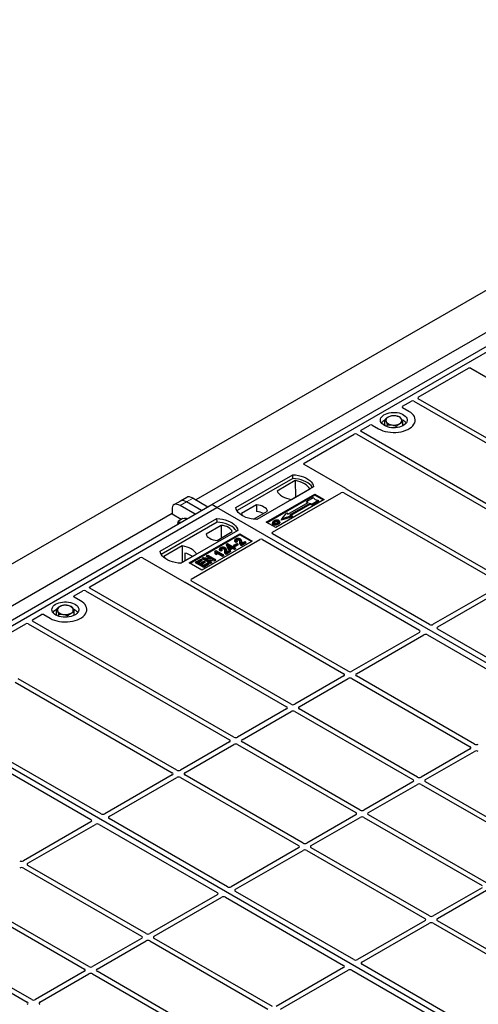
# Model space of a CAD drawing. Units: millimetres. Extents: x 0 to 420, y 0 to 297.
# Drawn here: x 263 to 284, y 126 to 170 of the extents above; entities that cross this region are included whole.
import ezdxf

# ---------------------------------------------------------------- set-up
doc = ezdxf.new("R2010")
doc.units = ezdxf.units.MM

msp = doc.modelspace()

# ---------------------------------------------------------------- linework, layer by layer
at = {"color": 7, "linetype": 'Continuous', "lineweight": 25}
for p, q in [((203.59157, 111.23917), (361.41781, 202.35031)), ((271.94732, 148.18599), (286.65514, 156.67663)), ((284.8809, 156.27264), (271.23376, 148.39432)), ((272.17359, 148.05536), (286.88141, 156.54601)), ((281.18873, 152.99844), (283.43128, 154.29304)), ((283.54332, 154.29304), (285.41118, 153.21474)), ((280.48862, 152.59427), (280.87855, 152.81938)), ((280.99108, 152.81918), (290.00008, 147.6184)), ((290.19807, 147.7327), (281.18907, 152.93348)), ((280.77201, 152.366), (280.48862, 152.5296)), ((279.69076, 151.77296), (279.69076, 151.99167)), ((279.72561, 151.70036), (279.69076, 151.77296)), ((280.49562, 151.71721), (280.49562, 151.87141)), ((276.07627, 150.04708), (278.31882, 151.34168)), ((278.43135, 151.34148), (287.44035, 146.1407)), ((278.629, 151.52074), (279.01894, 151.74585)), ((287.63834, 146.255), (278.62934, 151.45578)), ((279.13097, 151.74585), (279.41437, 151.58225)), ((279.80177, 151.67135), (279.80177, 151.76041)), ((280.2042, 151.63373), (280.2042, 151.70028)), ((277.94413, 148.90411), (276.07627, 149.9824)), ((273.02212, 148.05536), (275.56771, 149.5249)), ((275.57033, 149.3574), (273.07321, 147.91585)), ((275.68186, 149.26136), (274.86452, 148.78951)), ((275.57033, 149.3574), (275.56771, 149.5249)), ((275.68186, 149.26136), (275.68637, 148.51856)), ((276.50109, 148.98607), (273.9555, 147.51653)), ((274.66206, 146.94473), (277.739, 148.72101)), ((275.51012, 148.41682), (276.32746, 148.88866)), ((277.85152, 148.72081), (284.88062, 144.663)), ((285.07861, 144.7773), (277.97711, 148.87691)), ((270.53475, 148.34477), (270.24912, 148.17989)), ((270.82037, 148.50966), (270.53475, 148.34477)), ((271.48536, 147.9193), (270.81726, 148.30499)), ((271.10288, 148.46987), (271.77098, 148.08419)), ((274.37977, 147.40224), (276.55765, 148.6595)), ((276.55765, 148.60956), (274.42302, 147.37726)), ((276.98192, 148.41458), (274.80403, 147.15731)), ((275.35184, 147.75871), (276.25693, 148.28121)), ((276.33047, 148.23875), (275.42538, 147.71625)), ((276.18907, 148.29912), (276.20602, 148.33999)), ((276.22203, 148.26106), (276.18907, 148.29912)), ((276.20602, 148.33999), (276.48886, 148.50327)), ((276.25693, 148.28121), (276.20602, 148.33999)), ((276.4323, 148.20936), (276.33047, 148.23875)), ((276.33322, 148.18651), (276.33047, 148.23875)), ((276.71514, 148.37265), (276.4323, 148.20936)), ((276.73866, 148.33239), (276.43505, 148.15712)), ((276.48886, 148.50327), (276.56429, 148.41619)), ((276.55765, 148.6595), (276.98192, 148.41458)), ((276.55765, 148.60956), (276.55765, 148.6595)), ((276.93866, 148.38961), (276.55765, 148.60956)), ((276.56429, 148.41619), (276.71514, 148.37265)), ((276.73866, 148.33239), (276.71514, 148.37265)), ((257.2395, 139.69534), (271.94732, 148.18599)), ((257.46577, 139.56472), (272.17359, 148.05536)), ((270.16342, 147.96829), (270.17438, 147.75683)), ((271.19973, 147.75442), (270.53164, 148.1401)), ((272.17359, 148.05536), (271.94732, 148.18599)), ((302.43776, 130.58423), (272.17359, 148.05536)), ((273.94969, 148.17159), (273.27329, 147.78111)), ((273.81688, 147.52914), (274.43973, 147.8887)), ((273.94969, 148.17159), (273.95194, 147.87381)), ((275.07465, 147.55624), (275.30092, 147.81749)), ((275.30092, 147.81749), (275.35184, 147.75871)), ((276.33322, 148.18651), (275.48755, 147.69831)), ((276.43505, 148.15712), (276.33322, 148.18651)), ((276.43505, 148.15712), (276.4323, 148.20936)), ((270.17308, 147.782), (256.52594, 139.90367)), ((269.62801, 146.09598), (272.17359, 147.56552)), ((272.17622, 147.39803), (269.6791, 145.95647)), ((270.57499, 147.52556), (270.17438, 147.75683)), ((270.42313, 147.34352), (270.43635, 147.42302)), ((270.6348, 147.56979), (270.43635, 147.42302)), ((270.74855, 147.55325), (270.6348, 147.56979)), ((270.83059, 147.54132), (270.74855, 147.55325)), ((272.17622, 147.39803), (272.17359, 147.56552)), ((274.80403, 147.15731), (274.37977, 147.40224)), ((274.67061, 147.40175), (274.65693, 147.36081)), ((274.98744, 147.40025), (274.97374, 147.44122)), ((275.55835, 147.6444), (275.04349, 147.49579)), ((275.04349, 147.49579), (275.07465, 147.55624)), ((275.5272, 147.68686), (275.07465, 147.55624)), ((275.42538, 147.71625), (275.5272, 147.68686)), ((275.5272, 147.68686), (275.55835, 147.6444)), ((273.10697, 147.02669), (270.56139, 145.55715)), ((272.36577, 147.25721), (271.68937, 146.86674)), ((272.17941, 146.58384), (272.85581, 146.97432)), ((272.36577, 147.25721), (272.36999, 146.69386)), ((270.92908, 145.57348), (273.19183, 146.87974)), ((273.19183, 146.82979), (270.97234, 145.54851)), ((271.02054, 144.84252), (274.09747, 146.6188)), ((273.75751, 146.55317), (271.49477, 145.24692)), ((272.98355, 146.61685), (272.9699, 146.57599)), ((273.08783, 146.51671), (273.02534, 146.48865)), ((273.06708, 146.56004), (273.02741, 146.54223)), ((273.08783, 146.51671), (273.06708, 146.56004)), ((273.19183, 146.87974), (273.75751, 146.55317)), ((273.19183, 146.82979), (273.19183, 146.87974)), ((273.71425, 146.5282), (273.19183, 146.82979)), ((273.27204, 146.55902), (273.25833, 146.60006)), ((273.45939, 146.51169), (273.26544, 146.39973)), ((273.27425, 146.45062), (273.41972, 146.5346)), ((273.41972, 146.5346), (273.45939, 146.51169)), ((273.47909, 146.46923), (273.45939, 146.51169)), ((274.20951, 146.6188), (281.23941, 142.56053)), ((281.69196, 142.82178), (274.66206, 146.88005)), ((270.61898, 146.33862), (269.80163, 145.86677)), ((270.61898, 146.33862), (270.62348, 145.59582)), ((272.09739, 146.12239), (272.08109, 146.0819)), ((272.09739, 146.12239), (272.12026, 146.13559)), ((272.12026, 146.13559), (272.46408, 145.93711)), ((272.42881, 145.91676), (272.15993, 146.07198)), ((272.30649, 146.22599), (272.29284, 146.18514)), ((272.41077, 146.12585), (272.34828, 146.09779)), ((272.39002, 146.16918), (272.35035, 146.15137)), ((272.41077, 146.12585), (272.39002, 146.16918)), ((272.59498, 146.16816), (272.58127, 146.2092)), ((272.78233, 146.12084), (272.58838, 146.00887)), ((272.80203, 146.07838), (272.58845, 145.95508)), ((272.5972, 146.05976), (272.74266, 146.14374)), ((272.60483, 146.38425), (272.62025, 146.42424)), ((272.69569, 146.17402), (272.60483, 146.38425)), ((272.62025, 146.42424), (272.65097, 146.44197)), ((272.70828, 146.22059), (272.62025, 146.42424)), ((272.65097, 146.44197), (272.87137, 146.31474)), ((272.83611, 146.29438), (272.68272, 146.38293)), ((272.68272, 146.38293), (272.74402, 146.24122)), ((272.69569, 146.17402), (272.70828, 146.22059)), ((272.74795, 146.14385), (272.69569, 146.17402)), ((272.74795, 146.19768), (272.70828, 146.22059)), ((272.71376, 146.31117), (272.78948, 146.26746)), ((272.74266, 146.14374), (272.78233, 146.12084)), ((272.74402, 146.24122), (272.83611, 146.29438)), ((272.87578, 146.27148), (272.74795, 146.19768)), ((272.87578, 146.21764), (272.74795, 146.14385)), ((272.74795, 146.14385), (272.74795, 146.19768)), ((272.80203, 146.07838), (272.78233, 146.12084)), ((272.87137, 146.31474), (272.91104, 146.33764)), ((272.95953, 146.22313), (272.87578, 146.27148)), ((272.87578, 146.21764), (272.87578, 146.27148)), ((272.95953, 146.1693), (272.87578, 146.21764)), ((272.91104, 146.33764), (272.95071, 146.31474)), ((272.95071, 146.31474), (272.91104, 146.29184)), ((272.91104, 146.29184), (272.99479, 146.24349)), ((272.9363, 146.34149), (272.956, 146.38395)), ((272.99567, 146.30722), (272.9363, 146.34149)), ((272.97042, 146.27228), (272.95071, 146.31474)), ((272.956, 146.38395), (273.0662, 146.44757)), ((272.99567, 146.36105), (272.956, 146.38395)), ((272.97042, 146.27228), (272.95767, 146.26492)), ((272.99479, 146.24349), (272.95953, 146.22313)), ((272.95953, 146.1693), (272.95953, 146.22313)), ((273.0145, 146.20103), (272.95953, 146.1693)), ((273.0145, 146.20103), (272.99479, 146.24349)), ((273.10587, 146.42467), (272.99567, 146.36105)), ((273.12558, 146.38221), (272.99567, 146.30722)), ((272.99567, 146.30722), (272.99567, 146.36105)), ((273.0662, 146.44757), (273.10587, 146.42467)), ((273.12558, 146.38221), (273.10587, 146.42467)), ((273.47909, 146.46923), (273.26551, 146.34594)), ((266.48091, 144.5078), (268.72346, 145.80239)), ((268.8355, 145.80239), (270.70336, 144.7241)), ((270.5569, 145.55739), (271.26458, 145.96592)), ((270.73511, 146.01677), (270.73676, 145.66122)), ((271.22073, 145.58013), (271.24043, 145.62259)), ((271.24043, 145.62259), (271.45642, 145.74728)), ((271.57984, 145.42666), (271.24043, 145.62259)), ((271.49609, 145.72438), (271.31978, 145.62259)), ((271.31978, 145.62259), (271.42557, 145.56152)), ((271.5158, 145.68192), (271.3664, 145.59568)), ((271.42557, 145.56152), (271.59307, 145.65822)), ((271.45642, 145.74728), (271.49609, 145.72438)), ((271.63274, 145.63532), (271.46524, 145.53862)), ((271.5158, 145.68192), (271.49609, 145.72438)), ((271.65244, 145.59286), (271.51186, 145.5117)), ((271.52135, 145.75368), (271.54105, 145.79614)), ((271.88046, 145.54637), (271.52135, 145.75368)), ((271.54105, 145.79614), (271.58307, 145.82039)), ((271.88046, 145.6002), (271.54105, 145.79614)), ((271.58307, 145.82039), (271.99335, 145.75387)), ((271.59307, 145.65822), (271.63274, 145.63532)), ((271.65244, 145.59286), (271.63274, 145.63532)), ((272.06746, 145.70815), (271.6578, 145.77455)), ((271.6578, 145.77455), (271.92014, 145.6231)), ((271.71089, 145.8631), (271.73059, 145.90556)), ((271.86368, 145.7749), (271.71089, 145.8631)), ((271.73059, 145.90556), (271.77027, 145.92846)), ((271.99335, 145.75387), (271.73059, 145.90556)), ((271.77027, 145.92846), (272.10968, 145.73252)), ((272.07154, 145.65667), (271.78018, 145.7039)), ((271.92014, 145.6231), (271.88046, 145.6002)), ((271.88046, 145.54637), (271.88046, 145.6002)), ((271.93984, 145.58064), (271.92014, 145.6231)), ((272.10968, 145.73252), (272.06746, 145.70815)), ((272.07154, 145.65667), (272.06746, 145.70815)), ((272.12938, 145.69006), (272.07154, 145.65667)), ((272.0872, 145.9787), (272.10262, 146.02363)), ((272.14804, 145.94358), (272.0872, 145.9787)), ((272.1423, 146.00073), (272.10262, 146.02363)), ((272.12938, 145.69006), (272.10968, 145.73252)), ((272.14804, 145.94358), (272.1423, 146.00073)), ((272.42881, 145.86292), (272.17409, 146.00997)), ((272.46408, 145.93711), (272.42881, 145.91676)), ((272.42881, 145.86292), (272.42881, 145.91676)), ((272.48378, 145.89465), (272.42881, 145.86292)), ((272.48378, 145.89465), (272.46408, 145.93711)), ((271.49477, 145.24692), (270.92908, 145.57348)), ((271.57984, 145.37282), (271.22073, 145.58013)), ((271.46524, 145.53862), (271.57984, 145.47246)), ((271.57984, 145.47246), (271.76057, 145.57679)), ((271.80024, 145.55389), (271.57984, 145.42666)), ((271.81995, 145.51143), (271.57984, 145.37282)), ((271.57984, 145.37282), (271.57984, 145.42666)), ((271.76057, 145.57679), (271.80024, 145.55389)), ((271.81995, 145.51143), (271.80024, 145.55389)), ((271.93984, 145.58064), (271.88046, 145.54637)), ((278.04997, 140.71975), (271.02087, 144.77756)), ((265.7808, 144.10363), (266.17073, 144.32873)), ((266.28326, 144.32854), (275.29226, 139.12775)), ((275.49025, 139.24205), (266.48125, 144.44284)), ((270.75048, 144.70506), (277.85198, 140.60545)), ((284.88062, 144.5654), (281.86075, 142.82207)), ((282.05874, 142.70777), (285.07861, 144.45111)), ((266.06419, 143.87535), (265.7808, 144.03895)), ((264.98294, 143.28231), (264.98294, 143.50102)), ((263.92118, 143.0301), (264.31112, 143.2552)), ((272.93052, 137.76435), (263.92152, 142.96514)), ((264.42315, 143.2552), (264.70655, 143.0916)), ((265.01779, 143.20972), (264.98294, 143.28231)), ((265.09395, 143.1807), (265.09395, 143.26976)), ((265.49638, 143.14308), (265.49638, 143.20963)), ((265.7878, 143.22657), (265.7878, 143.38076)), ((261.36845, 141.55644), (263.611, 142.85103)), ((263.72353, 142.85084), (272.73253, 137.65005)), ((287.34881, 139.55614), (282.05824, 142.61033)), ((281.23891, 142.46309), (278.21903, 140.71975)), ((278.41702, 140.60545), (281.4369, 142.34879)), ((281.60569, 142.34908), (286.89626, 139.29489)), ((270.37079, 136.28665), (263.26929, 140.38626)), ((277.85198, 140.50786), (275.65931, 139.24205)), ((275.8573, 139.12775), (278.04997, 140.39356)), ((278.21903, 140.39356), (283.50884, 137.33982)), ((283.70683, 137.45412), (278.41702, 140.50786)), ((263.1437, 140.23017), (270.1728, 136.17236)), ((287.72994, 122.09358), (257.46577, 139.56472)), ((275.29226, 139.03016), (273.09958, 137.76435)), ((281.1471, 135.97642), (275.8573, 139.03016)), ((273.29757, 137.65005), (275.49025, 138.91586)), ((275.65931, 138.91586), (280.94911, 135.86212)), ((259.50169, 138.12816), (266.53159, 134.06988)), ((266.98414, 134.33113), (259.95424, 138.38941)), ((272.73253, 137.55246), (270.53985, 136.28665)), ((270.73784, 136.17236), (272.93052, 137.43816)), ((273.09958, 137.43816), (278.38938, 134.38442)), ((278.58737, 134.49872), (273.29757, 137.55246)), ((283.50884, 137.24222), (281.31616, 135.97642)), ((281.51415, 135.86212), (283.70683, 137.12793)), ((270.1728, 136.07476), (267.15293, 134.33142)), ((267.35092, 134.21713), (270.37079, 135.96046)), ((270.53985, 135.96046), (275.82966, 132.90672)), ((276.02765, 133.02102), (270.73784, 136.07476)), ((280.94911, 135.76453), (278.75643, 134.49872)), ((278.95442, 134.38442), (281.1471, 135.65023)), ((281.31616, 135.65023), (286.60597, 132.59649)), ((286.80395, 132.71079), (281.51415, 135.76453)), ((278.38938, 134.28683), (276.19671, 133.02102)), ((276.3947, 132.90672), (278.58737, 134.17253)), ((278.75643, 134.17253), (284.04624, 131.11879)), ((284.24423, 131.23309), (278.95442, 134.28683)), ((266.53109, 133.97244), (263.51121, 132.22911)), ((263.7092, 132.11481), (266.72908, 133.85814)), ((266.89787, 133.85843), (272.18844, 130.80425)), ((272.64099, 131.0655), (267.35042, 134.11969)), ((275.82966, 132.80913), (272.80978, 131.06579)), ((281.6845, 129.75539), (276.3947, 132.80913)), ((273.00777, 130.95149), (276.02765, 132.69483)), ((276.19671, 132.69483), (281.48651, 129.64109)), ((268.99901, 128.96347), (263.7092, 132.01721)), ((263.51121, 131.90291), (268.80102, 128.84918)), ((272.18794, 130.70681), (269.16807, 128.96347)), ((269.36606, 128.84918), (272.38593, 130.59251)), ((272.55472, 130.5928), (277.8453, 127.53862)), ((278.29785, 127.79987), (273.00727, 130.85405)), ((284.04624, 131.02119), (281.85356, 129.75539)), ((282.05155, 129.64109), (284.24423, 130.9069)), ((260.95149, 130.42522), (266.24129, 127.37148)), ((266.43928, 127.48577), (261.14948, 130.53951)), ((281.48651, 129.5435), (278.46664, 127.80016)), ((278.66463, 127.68586), (281.6845, 129.4292)), ((281.85356, 129.4292), (288.88266, 125.37138)), ((289.15305, 125.44389), (282.05155, 129.5435)), ((258.39176, 128.94752), (263.68156, 125.89378)), ((263.87955, 126.00808), (258.58975, 129.06181)), ((268.80102, 128.75158), (266.60834, 127.48577)), ((266.80633, 127.37148), (268.99901, 128.63728)), ((269.16807, 128.63728), (274.45787, 125.58354)), ((274.65586, 125.69784), (269.36606, 128.75158)), ((285.69402, 123.53015), (278.66412, 127.58842)), ((266.24129, 127.27388), (264.04861, 126.00808)), ((264.2466, 125.89378), (266.43928, 127.15958)), ((266.60834, 127.15958), (271.89814, 124.10584)), ((272.09613, 124.22014), (266.80633, 127.27388)), ((277.84479, 127.44118), (274.82492, 125.69784)), ((275.02291, 125.58354), (278.04278, 127.32688)), ((278.21158, 127.32717), (285.24148, 123.26889))]:
    msp.add_line(p, q, dxfattribs=at)
at = {"color": 8, "linetype": 'Continuous', "lineweight": 18}
for p, q in [((270.53164, 148.1401), (270.81726, 148.30499)), ((270.81726, 148.30499), (271.10288, 148.46987)), ((273.20144, 146.47403), (273.21537, 146.51627)), ((273.26599, 146.52195), (273.27992, 146.47941)), ((272.52438, 146.08317), (272.53831, 146.12541)), ((272.58893, 146.13109), (272.60286, 146.08855))]:
    msp.add_line(p, q, dxfattribs=at)
at = {"color": 7, "linetype": 'Continuous', "lineweight": 25, "flags": 128}
for points in [[(279.41437, 151.58225), (279.5048, 151.53622), (279.60451, 151.4971), (279.71193, 151.46551), (279.82536, 151.44193), (279.94301, 151.42675), (280.06303, 151.4202), (280.18353, 151.42239), (280.30261, 151.43327), (280.41838, 151.45269), (280.52902, 151.48033), (280.63279, 151.51576), (280.72805, 151.55841), (280.8133, 151.60763), (280.88719, 151.66262), (280.94855, 151.72252), (280.99643, 151.78639), (281.03007, 151.85323), (281.04893, 151.92197), (281.05271, 151.99153), (281.04137, 152.06082), (281.01507, 152.12874), (280.97423, 152.19422), (280.9195, 152.25623), (280.85174, 152.31379), (280.77201, 152.366)], [(279.41437, 151.58225), (279.5048, 151.53622), (279.60451, 151.4971), (279.71193, 151.46551), (279.82536, 151.44193), (279.94301, 151.42675), (280.06303, 151.4202), (280.18353, 151.42239), (280.30261, 151.43327), (280.41838, 151.45269), (280.52902, 151.48033), (280.63279, 151.51576), (280.72805, 151.55841), (280.8133, 151.60763), (280.88719, 151.66262), (280.94855, 151.72252), (280.99643, 151.78639), (281.03007, 151.85323), (281.04893, 151.92197), (281.05271, 151.99153), (281.04137, 152.06082), (281.01507, 152.12874), (280.97423, 152.19422), (280.9195, 152.25623), (280.85174, 152.31379), (280.77201, 152.366)], [(279.66892, 151.7292), (279.60913, 151.76946), (279.56069, 151.81451), (279.52472, 151.86331), (279.50208, 151.9147), (279.4933, 151.96749), (279.49857, 152.02043), (279.51779, 152.07228), (279.55049, 152.12184), (279.59591, 152.16793), (279.65299, 152.20948), (279.72038, 152.24552), (279.79651, 152.27519), (279.8796, 152.2978), (279.96769, 152.31283), (280.05873, 152.31992), (280.15057, 152.31891), (280.24107, 152.30981), (280.3281, 152.29284), (280.40962, 152.26841), (280.48373, 152.23707), (280.54868, 152.19958), (280.60296, 152.1568), (280.64529, 152.10973), (280.67468, 152.05949), (280.69044, 152.00725), (280.6922, 151.95423), (280.67992, 151.90167), (280.65388, 151.85082), (280.61471, 151.80285), (280.56331, 151.7589), (280.50089, 151.72), (280.42892, 151.68705), (280.34907, 151.66083), (280.26323, 151.64195), (280.1734, 151.63086), (280.0817, 151.62781), (279.99026, 151.63288), (279.90123, 151.64595), (279.81671, 151.66672), (279.73866, 151.69468), (279.66892, 151.7292)], [(275.56771, 149.5249), (275.69644, 149.51357), (275.82167, 149.49293), (275.94136, 149.46331), (276.05361, 149.4252), (276.1566, 149.37919), (276.24868, 149.32603), (276.32838, 149.26657), (276.39441, 149.20178), (276.44571, 149.13268), (276.48146, 149.06039), (276.50109, 148.98607)], [(276.44695, 148.95482), (276.43844, 148.96914), (276.38751, 149.03741), (276.3221, 149.10143), (276.24325, 149.16018), (276.15221, 149.21274), (276.05043, 149.25826), (275.93953, 149.29602), (275.82128, 149.32542), (275.69756, 149.34599), (275.57033, 149.3574)], [(276.32746, 148.88866), (276.28766, 148.95347), (276.23395, 149.01484), (276.1672, 149.0718), (276.0885, 149.12341), (275.99909, 149.16884), (275.90044, 149.20737), (275.79413, 149.23838), (275.68186, 149.26136)], [(274.86452, 148.78951), (274.90432, 148.72471), (274.95803, 148.66333), (275.02478, 148.60638), (275.10348, 148.55477), (275.19288, 148.50933), (275.29154, 148.4708), (275.39785, 148.4398), (275.51012, 148.41682)], [(273.9555, 147.51653), (273.82676, 147.52786), (273.70154, 147.5485), (273.58184, 147.57812), (273.4696, 147.61623), (273.36661, 147.66224), (273.27452, 147.7154), (273.19483, 147.77486), (273.1288, 147.83965), (273.0775, 147.90875), (273.04175, 147.98104), (273.02212, 148.05536)], [(274.43973, 147.8887), (274.42032, 147.94126), (274.38627, 147.99128), (274.3385, 148.03741), (274.2783, 148.0784), (274.20729, 148.11316), (274.12739, 148.14073), (274.04074, 148.16039), (273.94969, 148.17159)], [(270.55943, 147.38478), (270.55678, 147.3856), (270.53008, 147.39167)], [(272.17359, 147.56552), (272.30233, 147.55419), (272.42755, 147.53355), (272.54725, 147.50393), (272.6595, 147.46582), (272.76249, 147.41981), (272.85457, 147.36665), (272.93427, 147.30719), (273.0003, 147.2424), (273.0516, 147.1733), (273.08735, 147.10101), (273.10697, 147.02669)], [(273.05284, 146.99544), (273.04432, 147.00977), (272.9934, 147.07803), (272.92799, 147.14205), (272.84913, 147.20081), (272.75809, 147.25336), (272.65631, 147.29888), (272.54542, 147.33664), (272.42717, 147.36604), (272.30345, 147.38661), (272.17622, 147.39803)], [(273.27329, 147.78111), (273.29269, 147.72855), (273.31896, 147.68807)], [(274.76727, 147.3999), (274.76237, 147.42398), (274.75747, 147.44807)], [(274.90398, 147.41199), (274.90891, 147.43606), (274.91384, 147.46014)], [(274.97408, 147.41572), (274.98097, 147.3939), (274.98786, 147.37207)], [(272.85581, 146.97432), (272.8364, 147.02688), (272.80235, 147.0769), (272.75458, 147.12303), (272.69438, 147.16403), (272.62337, 147.19878), (272.54347, 147.22636), (272.45682, 147.24601), (272.36577, 147.25721)], [(274.70285, 147.33795), (274.69791, 147.31388), (274.69298, 147.28981)], [(274.91427, 147.35385), (274.91921, 147.32979), (274.92415, 147.30572)], [(271.68937, 146.86674), (271.70878, 146.81417), (271.74282, 146.76415), (271.79059, 146.71803), (271.85079, 146.67703), (271.9218, 146.64228), (272.00171, 146.6147), (272.08836, 146.59505), (272.17941, 146.58384)], [(273.02534, 146.48865), (273.02637, 146.51544), (273.02741, 146.54223)], [(273.06691, 146.58753), (273.062, 146.61162), (273.0571, 146.63571)], [(273.16476, 146.58722), (273.16975, 146.61127), (273.17473, 146.63531)], [(270.56139, 145.55715), (270.43265, 145.56848), (270.30743, 145.58912), (270.18773, 145.61874), (270.07549, 145.65686), (269.9725, 145.70286), (269.88041, 145.75602), (269.80071, 145.81548), (269.73468, 145.88028), (269.68338, 145.94937), (269.64763, 146.02166), (269.62801, 146.09598)], [(271.26458, 145.96592), (271.22477, 146.03073), (271.17107, 146.0921), (271.10432, 146.14905), (271.02561, 146.20066), (270.93621, 146.2461), (270.83756, 146.28463), (270.73124, 146.31564), (270.61898, 146.33862)], [(272.34828, 146.09779), (272.34931, 146.12458), (272.35035, 146.15137)], [(272.38985, 146.19667), (272.38494, 146.22076), (272.38004, 146.24485)], [(272.4877, 146.19636), (272.49269, 146.22041), (272.49767, 146.24445)], [(273.26551, 146.34594), (273.26547, 146.37283), (273.26544, 146.39973)], [(269.80163, 145.86677), (269.84144, 145.80197), (269.87938, 145.7567)], [(272.58845, 145.95508), (272.58842, 145.98197), (272.58838, 146.00887)], [(264.70655, 143.0916), (264.79698, 143.04558), (264.89669, 143.00646), (265.00411, 142.97486), (265.11754, 142.95129), (265.23519, 142.9361), (265.35521, 142.92955), (265.47571, 142.93174), (265.59479, 142.94263), (265.71056, 142.96204), (265.8212, 142.98968), (265.92497, 143.02511), (266.02023, 143.06777), (266.10547, 143.11698), (266.17936, 143.17197), (266.24073, 143.23188), (266.28861, 143.29575), (266.32225, 143.36258), (266.34111, 143.43132), (266.34489, 143.50089), (266.33355, 143.57017), (266.30725, 143.63809), (266.26641, 143.70358), (266.21168, 143.76559), (266.14392, 143.82315), (266.06419, 143.87535)], [(264.70655, 143.0916), (264.79698, 143.04558), (264.89669, 143.00646), (265.00411, 142.97486), (265.11754, 142.95129), (265.23519, 142.9361), (265.35521, 142.92955), (265.47571, 142.93174), (265.59479, 142.94263), (265.71056, 142.96204), (265.8212, 142.98968), (265.92497, 143.02511), (266.02023, 143.06777), (266.10547, 143.11698), (266.17936, 143.17197), (266.24073, 143.23188), (266.28861, 143.29575), (266.32225, 143.36258), (266.34111, 143.43132), (266.34489, 143.50089), (266.33355, 143.57017), (266.30725, 143.63809), (266.26641, 143.70358), (266.21168, 143.76559), (266.14392, 143.82315), (266.06419, 143.87535)], [(264.9611, 143.23855), (264.90131, 143.27881), (264.85287, 143.32387), (264.8169, 143.37266), (264.79426, 143.42406), (264.78548, 143.47684), (264.79075, 143.52978), (264.80997, 143.58164), (264.84267, 143.6312), (264.88809, 143.67729), (264.94516, 143.71884), (265.01256, 143.75487), (265.08869, 143.78454), (265.17178, 143.80716), (265.25987, 143.82219), (265.35091, 143.82928), (265.44275, 143.82826), (265.53325, 143.81917), (265.62028, 143.8022), (265.7018, 143.77776), (265.77591, 143.74643), (265.84086, 143.70893), (265.89514, 143.66615), (265.93747, 143.61909), (265.96686, 143.56885), (265.98262, 143.5166), (265.98438, 143.46358), (265.9721, 143.41103), (265.94606, 143.36017), (265.90689, 143.31221), (265.85549, 143.26826), (265.79307, 143.22935), (265.7211, 143.1964), (265.64125, 143.17018), (265.55541, 143.15131), (265.46558, 143.14021), (265.37387, 143.13717), (265.28244, 143.14224), (265.19341, 143.15531), (265.10888, 143.17607), (265.03084, 143.20404), (264.9611, 143.23855)]]:
    msp.add_lwpolyline(points, dxfattribs=at)
at = {"color": 7, "linetype": 'Continuous', "lineweight": 25}
for centre, radius, start, end in [((279.87535, 151.58955), 0.42264, 115.898135, 143.071224), ((279.89328, 151.95719), 0.15694, 111.224452, 200.477166), ((280.02173, 152.08865), 0.33258, 214.079191, 266.768976), ((280.09229, 151.61643), 0.55016, 80.46775, 117.709818), ((280.09409, 152.29916), 0.55016, 260.46775, 297.709818), ((280.16465, 151.82693), 0.33258, 34.079191, 86.768976), ((280.29309, 151.95839), 0.15694, 291.224452, 20.477166), ((280.29297, 151.57187), 0.4477, 37.349437, 69.003353), ((273.90492, 147.09704), 0.77819, 62.50722, 86.535942), ((270.50982, 147.30442), 0.08958, 76.926547, 160.160817), ((270.7506, 147.40611), 0.15975, 58.855493, 106.270663), ((270.50348, 145.01342), 1.02974, 55.413394, 77.00104), ((265.16753, 143.0989), 0.42264, 115.898135, 143.071224), ((265.18546, 143.46655), 0.15694, 111.224452, 200.477166), ((265.31391, 143.59801), 0.33258, 214.079191, 266.768976), ((265.38447, 143.12578), 0.55016, 80.46775, 117.709818), ((265.45683, 143.33629), 0.33258, 34.079191, 86.768976), ((265.58527, 143.46774), 0.15694, 291.224452, 20.477166), ((265.58515, 143.08122), 0.4477, 37.349437, 69.003353), ((265.38627, 143.80851), 0.55016, 260.46775, 297.709818)]:
    msp.add_arc(centre, radius, start, end, dxfattribs=at)
for centre, major_axis, ratio, start_param, end_param in [((283.4873, 154.25942), (0.08, 0), 0.5885797, 0.79508335, 2.34650931), ((280.93499, 152.786), (0.08006, -0.00042), 0.58431173, 0.79757684, 2.35624313), ((281.24654, 152.96586), (0.08103, -0.00041), 0.5703075, 2.36808363, 3.92674992), ((280.54685, 152.56194), (0.08156, 0), 0.56621236, 2.36587967, 3.91730564), ((278.37526, 151.3083), (0.08006, -0.00042), 0.58431173, 0.79757684, 2.35624313), ((278.68682, 151.48816), (0.08103, -0.00041), 0.5703075, 2.36808363, 3.92674992), ((279.07495, 151.71223), (0.08, 0), 0.5885797, 0.79508335, 2.34650931), ((276.1345, 150.01474), (0.08156, 0), 0.56621236, 2.36587967, 3.91730564), ((277.79543, 148.68763), (0.08006, -0.00042), 0.58431173, 0.79757684, 2.35624313), ((277.8859, 148.87177), (0.08156, 0), 0.56621236, 0.42694561, 0.77571298), ((270.59126, 147.6846), (-0.35527, 0.48675), 0.49196336, 5.44510274, 6.92863261), ((270.87689, 147.84948), (-0.35527, 0.48675), 0.49196336, 5.44510274, 6.23041964), ((271.16251, 148.01437), (-0.35527, 0.48675), 0.49196336, 5.44510274, 6.23041964), ((274.72029, 146.91239), (0.08156, 0), 0.56621236, 2.36587967, 3.91730564), ((274.15349, 146.58519), (0.08, 0), 0.5885797, 0.79508335, 2.34650931), ((268.77948, 145.76878), (0.08, 0), 0.5885797, 0.79508335, 2.34650931), ((270.75938, 144.75772), (0.08, 0), 0.5885797, 3.936676, 4.28544336), ((271.07835, 144.80994), (0.08103, -0.00041), 0.5703075, 2.36808363, 3.92674992), ((266.22716, 144.29536), (0.08006, -0.00042), 0.58431173, 0.79757684, 2.35624313), ((266.53872, 144.47522), (0.08103, -0.00041), 0.5703075, 2.36808363, 3.92674992), ((265.83903, 144.07129), (0.08156, 0), 0.56621236, 2.36587967, 3.91730564), ((263.979, 142.99752), (0.08103, -0.00041), 0.5703075, 2.36808363, 3.92674992), ((264.36713, 143.22158), (0.08, 0), 0.5885797, 0.79508335, 2.34650931), ((263.66744, 142.81766), (0.08006, -0.00042), 0.58431173, 0.79757684, 2.35624313), ((281.15269, 142.51166), (0.12155, 0.00061), 0.5703075, 5.49802804, 7.05669433), ((281.77661, 142.87184), (0.12008, 0.00064), 0.58431173, 3.92694218, 5.48560847), ((282.14496, 142.6592), (0.12155, 0.00061), 0.5703075, 2.35643538, 3.91510168), ((281.52103, 142.29902), (0.12008, 0.00064), 0.58431173, 0.78534952, 2.34401582), ((277.76616, 140.55665), (0.12092, 0), 0.57291909, 5.50158524, 7.06478537), ((278.1345, 140.76929), (0.12, 0), 0.58168964, 3.93078892, 5.49398905), ((278.1345, 140.34401), (0.12, 0), 0.58168964, 0.78919626, 2.35239639), ((278.50285, 140.55665), (0.12092, 0), 0.57291909, 2.35999259, 3.92319272), ((275.20643, 139.07896), (0.12092, 0), 0.57291909, 5.50158524, 7.06478537), ((275.57478, 139.2916), (0.12, 0), 0.58168964, 3.93078892, 5.49398905), ((275.94312, 139.07896), (0.12092, 0), 0.57291909, 2.35999259, 3.92319272), ((275.57478, 138.86632), (0.12, 0), 0.58168964, 0.78919626, 2.35239639), ((272.64671, 137.60126), (0.12092, 0), 0.57291909, 5.50158524, 7.06478537), ((273.01505, 137.8139), (0.12, 0), 0.58168964, 3.93078892, 5.49398905), ((273.38339, 137.60126), (0.12092, 0), 0.57291909, 2.35999259, 3.92319272), ((273.01505, 137.38862), (0.12, 0), 0.58168964, 0.78919626, 2.35239639), ((283.42301, 137.29102), (0.12092, 0), 0.57291909, 5.50158524, 7.06478537), ((283.79136, 137.50366), (0.12, 0), 0.58168964, 3.93078892, 5.49398905), ((283.79136, 137.07838), (0.12, 0), 0.58168964, 0.78919626, 2.35239639), ((270.08698, 136.12356), (0.12092, 0), 0.57291909, 5.50158524, 7.06478537), ((270.45532, 136.3362), (0.12, 0), 0.58168964, 3.93078892, 5.49398905), ((270.45532, 135.91092), (0.12, 0), 0.58168964, 0.78919626, 2.35239639), ((270.82367, 136.12356), (0.12092, 0), 0.57291909, 2.35999259, 3.92319272), ((281.23163, 136.02596), (0.12, 0), 0.58168964, 3.93078892, 5.49398905), ((280.86329, 135.81332), (0.12092, 0), 0.57291909, 5.50158524, 7.06478537), ((281.23163, 135.60068), (0.12, 0), 0.58168964, 0.78919626, 2.35239639), ((281.59997, 135.81332), (0.12092, 0), 0.57291909, 2.35999259, 3.92319272), ((267.06879, 134.3812), (0.12008, 0.00064), 0.58431173, 3.92694218, 5.48560847), ((267.43714, 134.16856), (0.12155, 0.00061), 0.5703075, 2.35643538, 3.91510168), ((278.30356, 134.33562), (0.12092, 0), 0.57291909, 5.50158524, 7.06478537), ((278.6719, 134.54826), (0.12, 0), 0.58168964, 3.93078892, 5.49398905), ((278.6719, 134.12298), (0.12, 0), 0.58168964, 0.78919626, 2.35239639), ((279.04025, 134.33562), (0.12092, 0), 0.57291909, 2.35999259, 3.92319272), ((266.44487, 134.02101), (0.12155, 0.00061), 0.5703075, 5.49802804, 7.05669433), ((266.81321, 133.80837), (0.12008, 0.00064), 0.58431173, 0.78534952, 2.34401582), ((275.74383, 132.85793), (0.12092, 0), 0.57291909, 5.50158524, 7.06478537), ((276.11218, 133.07057), (0.12, 0), 0.58168964, 3.93078892, 5.49398905), ((276.48052, 132.85793), (0.12092, 0), 0.57291909, 2.35999259, 3.92319272), ((276.11218, 132.64529), (0.12, 0), 0.58168964, 0.78919626, 2.35239639), ((263.42668, 132.27865), (0.12, 0), 0.58168964, 3.93078892, 5.49398905), ((263.42668, 131.85337), (0.12, 0), 0.58168964, 0.78919626, 2.35239639), ((263.79503, 132.06601), (0.12092, 0), 0.57291909, 2.35999259, 3.92319272), ((272.72565, 131.11556), (0.12008, 0.00064), 0.58431173, 3.92694218, 5.48560847), ((272.10172, 130.75538), (0.12155, 0.00061), 0.5703075, 5.49802804, 7.05669433), ((272.47007, 130.54274), (0.12008, 0.00064), 0.58431173, 0.78534952, 2.34401582), ((273.09399, 130.90292), (0.12155, 0.00061), 0.5703075, 2.35643538, 3.91510168), ((281.76903, 129.80493), (0.12, 0), 0.58168964, 3.93078892, 5.49398905), ((281.40069, 129.59229), (0.12092, 0), 0.57291909, 5.50158524, 7.06478537), ((281.76903, 129.37965), (0.12, 0), 0.58168964, 0.78919626, 2.35239639), ((282.13738, 129.59229), (0.12092, 0), 0.57291909, 2.35999259, 3.92319272), ((268.71519, 128.80038), (0.12092, 0), 0.57291909, 5.50158524, 7.06478537), ((269.08354, 129.01302), (0.12, 0), 0.58168964, 3.93078892, 5.49398905), ((269.45188, 128.80038), (0.12092, 0), 0.57291909, 2.35999259, 3.92319272), ((269.08354, 128.58774), (0.12, 0), 0.58168964, 0.78919626, 2.35239639), ((277.75858, 127.48975), (0.12155, 0.00061), 0.5703075, 5.49802804, 7.05669433), ((278.3825, 127.84993), (0.12008, 0.00064), 0.58431173, 3.92694218, 5.48560847), ((278.75084, 127.63729), (0.12155, 0.00061), 0.5703075, 2.35643538, 3.91510168), ((266.15547, 127.32268), (0.12092, 0), 0.57291909, 5.50158524, 7.06478537), ((266.52381, 127.53532), (0.12, 0), 0.58168964, 3.93078892, 5.49398905), ((266.52381, 127.11004), (0.12, 0), 0.58168964, 0.78919626, 2.35239639), ((266.89215, 127.32268), (0.12092, 0), 0.57291909, 2.35999259, 3.92319272), ((278.12692, 127.27711), (0.12008, 0.00064), 0.58431173, 0.78534952, 2.34401582), ((263.59574, 125.84498), (0.12092, 0), 0.57291909, 5.50158524, 7.06478537), ((263.96408, 126.05762), (0.12, 0), 0.58168964, 3.93078892, 5.49398905), ((264.33243, 125.84498), (0.12092, 0), 0.57291909, 2.35999259, 3.92319272)]:
    msp.add_ellipse(centre, major_axis=major_axis, ratio=ratio, start_param=start_param, end_param=end_param, dxfattribs=at)
for points, knots in [([(279.83647, 152.10349), (279.83301, 152.10143), (279.80686, 152.08583), (279.75754, 152.05114), (279.71316, 152.01161), (279.69076, 151.99167)], [0, 0, 0, 0, 0.07009003, 0.53078443, 1, 1, 1, 1]), ([(279.69076, 151.99167), (279.69977, 151.98023), (279.71797, 151.95714), (279.73677, 151.92068), (279.74626, 151.90229)], [0, 0, 0, 0, 0.49545796, 1, 1, 1, 1]), ([(279.74626, 151.90229), (279.74758, 151.89952), (279.75754, 151.87853), (279.77633, 151.83366), (279.79324, 151.78497), (279.80177, 151.76041)], [0, 0, 0, 0, 0.07009003, 0.53078443, 1, 1, 1, 1]), ([(279.98218, 152.16279), (279.95851, 152.15624), (279.91075, 152.143), (279.86138, 152.11674), (279.83647, 152.10349)], [0, 0, 0, 0, 0.49545796, 1, 1, 1, 1]), ([(280.18339, 152.15898), (280.16839, 152.16096), (280.10031, 152.16995), (280.03393, 152.16593), (279.98218, 152.16279)], [0, 0, 0, 0, 0.22036392, 1, 1, 1, 1]), ([(280.38461, 152.10266), (280.37175, 152.10763), (280.30625, 152.13294), (280.23814, 152.14738), (280.18339, 152.15898)], [0, 0, 0, 0, 0.196352702, 1, 1, 1, 1]), ([(280.2042, 151.70028), (280.22786, 151.72151), (280.27562, 151.76437), (280.325, 151.79609), (280.34991, 151.8121)], [0, 0, 0, 0, 0.49545796, 1, 1, 1, 1]), ([(280.34991, 151.8121), (280.35336, 151.81409), (280.37952, 151.82921), (280.42883, 151.85244), (280.47322, 151.86504), (280.49562, 151.87141)], [0, 0, 0, 0, 0.07009003, 0.53078443, 1, 1, 1, 1]), ([(280.44011, 152.01329), (280.4388, 152.016), (280.42884, 152.03652), (280.41005, 152.06992), (280.39314, 152.09168), (280.38461, 152.10266)], [0, 0, 0, 0, 0.07009003, 0.53078443, 1, 1, 1, 1]), ([(280.49562, 151.87141), (280.48661, 151.89752), (280.46841, 151.95023), (280.4496, 151.99214), (280.44011, 152.01329)], [0, 0, 0, 0, 0.49545796, 1, 1, 1, 1]), ([(279.80177, 151.76041), (279.85352, 151.76354), (279.9199, 151.76756), (279.98798, 151.75858), (280.00298, 151.7566)], [0, 0, 0, 0, 0.77963608, 1, 1, 1, 1]), ([(280.00298, 151.7566), (280.05773, 151.74499), (280.12584, 151.73055), (280.19134, 151.70525), (280.2042, 151.70028)], [0, 0, 0, 0, 0.8036473, 1, 1, 1, 1]), ([(277.97711, 148.87691), (277.97383, 148.879), (277.96886, 148.88216), (277.96351, 148.88699), (277.96127, 148.88959), (277.96015, 148.89089)], [0, 0, 0, 0, 0.492054005, 0.745003013, 1, 1, 1, 1]), ([(277.97711, 148.87691), (277.97383, 148.879), (277.96886, 148.88216), (277.96351, 148.88699), (277.96127, 148.88959), (277.96015, 148.89089)], [0, 0, 0, 0, 0.49205401, 0.74500301, 1, 1, 1, 1]), ([(270.43635, 147.42302), (270.44923, 147.41619), (270.47522, 147.40242), (270.51168, 147.39528), (270.53008, 147.39167)], [0, 0, 0, 0, 0.49545796, 1, 1, 1, 1]), ([(270.53008, 147.39167), (270.53278, 147.39128), (270.54407, 147.38966), (270.55693, 147.38928), (270.56672, 147.38898)], [0, 0, 0, 0, 0.23945106, 1, 1, 1, 1]), ([(274.69298, 147.28981), (274.68201, 147.29765), (274.66104, 147.31264), (274.65169, 147.33882), (274.65623, 147.35426), (274.65813, 147.36073)], [0, 0, 0, 0, 0.38977969, 0.74444129, 1, 1, 1, 1]), ([(274.73294, 147.4618), (274.71483, 147.45012), (274.68583, 147.43142), (274.66672, 147.39831), (274.66788, 147.37058), (274.68364, 147.35001), (274.69822, 147.34085), (274.70285, 147.33795)], [0, 0, 0, 0, 0.33256791, 0.53255571, 0.73347326, 0.91545454, 1, 1, 1, 1]), ([(274.75747, 147.44807), (274.74268, 147.43876), (274.7204, 147.42472), (274.70402, 147.40082), (274.70299, 147.38151), (274.71287, 147.36487), (274.72513, 147.35685), (274.73021, 147.35353)], [0, 0, 0, 0, 0.34877824, 0.52564357, 0.70353923, 0.87724806, 1, 1, 1, 1]), ([(274.72199, 147.36078), (274.72614, 147.36673), (274.73645, 147.38152), (274.75574, 147.39302), (274.76727, 147.3999)], [0, 0, 0, 0, 0.40246231, 1, 1, 1, 1]), ([(274.8362, 147.49423), (274.82565, 147.49285), (274.80531, 147.49018), (274.76908, 147.48018), (274.74723, 147.46906), (274.73294, 147.4618)], [0, 0, 0, 0, 0.271533434, 0.523626584, 1, 1, 1, 1]), ([(274.91384, 147.46014), (274.90597, 147.46391), (274.88976, 147.47167), (274.85682, 147.47564), (274.8224, 147.47343), (274.78757, 147.46387), (274.76816, 147.45368), (274.75747, 147.44807)], [0, 0, 0, 0, 0.17225862, 0.35447336, 0.55448452, 0.75462439, 1, 1, 1, 1]), ([(274.76727, 147.3999), (274.78274, 147.4078), (274.80575, 147.41956), (274.84552, 147.42496), (274.87311, 147.42353), (274.89265, 147.41799), (274.90105, 147.41354), (274.90398, 147.41199)], [0, 0, 0, 0, 0.39404297, 0.58598289, 0.77829649, 0.92258077, 1, 1, 1, 1]), ([(274.82676, 147.34288), (274.83645, 147.34548), (274.85278, 147.34986), (274.87332, 147.35859), (274.88402, 147.36444), (274.88941, 147.36739)], [0, 0, 0, 0, 0.41949295, 0.70780539, 1, 1, 1, 1]), ([(274.9412, 147.47571), (274.92917, 147.4814), (274.90579, 147.49246), (274.86672, 147.49639), (274.84428, 147.4948), (274.8362, 147.49423)], [0, 0, 0, 0, 0.40401189, 0.78531098, 1, 1, 1, 1]), ([(274.88941, 147.36739), (274.90335, 147.3763), (274.92509, 147.39019), (274.93995, 147.41442), (274.93988, 147.43342), (274.93021, 147.44936), (274.91895, 147.45677), (274.91384, 147.46014)], [0, 0, 0, 0, 0.33950006, 0.52937578, 0.72004699, 0.8728419, 1, 1, 1, 1]), ([(274.90398, 147.41199), (274.90996, 147.40816), (274.91902, 147.40237), (274.92139, 147.39482), (274.9222, 147.39225)], [0, 0, 0, 0, 0.66017169, 1, 1, 1, 1]), ([(274.91427, 147.35385), (274.92164, 147.35839), (274.9364, 147.36746), (274.9605, 147.38726), (274.96874, 147.40452), (274.97408, 147.41572)], [0, 0, 0, 0, 0.25969956, 0.51986824, 1, 1, 1, 1]), ([(274.98786, 147.37207), (274.98223, 147.3601), (274.97355, 147.34169), (274.94796, 147.32041), (274.93214, 147.31065), (274.92415, 147.30572)], [0, 0, 0, 0, 0.47867833, 0.7367445, 1, 1, 1, 1]), ([(274.97408, 147.41572), (274.97504, 147.42607), (274.97667, 147.44358), (274.95983, 147.46386), (274.94641, 147.4724), (274.9412, 147.47571)], [0, 0, 0, 0, 0.46933543, 0.79410241, 1, 1, 1, 1]), ([(274.98511, 147.4), (274.98723, 147.39516), (274.99125, 147.38593), (274.98895, 147.37653), (274.98786, 147.37207)], [0, 0, 0, 0, 0.52557041, 1, 1, 1, 1]), ([(274.92415, 147.30572), (274.90006, 147.29391), (274.86259, 147.27553), (274.79721, 147.26596), (274.74639, 147.26915), (274.71187, 147.27964), (274.69684, 147.28773), (274.69298, 147.28981)], [0, 0, 0, 0, 0.36015544, 0.56032976, 0.76223452, 0.93895227, 1, 1, 1, 1]), ([(274.70285, 147.33795), (274.71402, 147.33269), (274.73622, 147.32222), (274.7782, 147.31689), (274.82458, 147.31979), (274.87229, 147.33191), (274.90035, 147.34658), (274.91427, 147.35385)], [0, 0, 0, 0, 0.17995249, 0.35775996, 0.52391077, 0.76388676, 1, 1, 1, 1]), ([(274.73021, 147.35353), (274.73768, 147.34997), (274.75348, 147.34245), (274.78413, 147.3383), (274.80948, 147.33933), (274.82296, 147.3421), (274.82676, 147.34288)], [0, 0, 0, 0, 0.2772344, 0.58639771, 0.88341737, 1, 1, 1, 1]), ([(273.02534, 146.48865), (273.00804, 146.50117), (272.98096, 146.52077), (272.96448, 146.55262), (272.96914, 146.56875), (272.97122, 146.57591)], [0, 0, 0, 0, 0.49558754, 0.77584357, 1, 1, 1, 1]), ([(273.02741, 146.54223), (273.01209, 146.55403), (272.98846, 146.57222), (272.97859, 146.6027), (272.98564, 146.62627), (273.00302, 146.64432), (273.01764, 146.6534), (273.02314, 146.65682)], [0, 0, 0, 0, 0.34030476, 0.52478159, 0.70956632, 0.89065468, 1, 1, 1, 1]), ([(273.02314, 146.65682), (273.03614, 146.66334), (273.05823, 146.6744), (273.09855, 146.68118), (273.13612, 146.67944), (273.17605, 146.67213), (273.19859, 146.66116), (273.21068, 146.65527)], [0, 0, 0, 0, 0.24323581, 0.41303179, 0.58290533, 0.77611022, 1, 1, 1, 1]), ([(273.0571, 146.63571), (273.04971, 146.63057), (273.03659, 146.62143), (273.03038, 146.60449), (273.03337, 146.58893), (273.04596, 146.5735), (273.05956, 146.56483), (273.06708, 146.56004)], [0, 0, 0, 0, 0.23119102, 0.41096589, 0.59068067, 0.77360891, 1, 1, 1, 1]), ([(273.06691, 146.58753), (273.06082, 146.58385), (273.05322, 146.57926), (273.0507, 146.57325), (273.05019, 146.57206)], [0, 0, 0, 0, 0.80144196, 1, 1, 1, 1]), ([(273.17473, 146.63531), (273.16754, 146.63893), (273.15373, 146.64589), (273.12735, 146.65056), (273.10038, 146.65026), (273.07564, 146.64509), (273.06286, 146.63862), (273.0571, 146.63571)], [0, 0, 0, 0, 0.21613627, 0.41513399, 0.61376417, 0.8255537, 1, 1, 1, 1]), ([(273.16476, 146.58722), (273.15742, 146.59083), (273.14447, 146.5972), (273.12036, 146.60028), (273.09806, 146.59915), (273.0797, 146.59426), (273.07048, 146.58941), (273.06691, 146.58753)], [0, 0, 0, 0, 0.260529303, 0.459678777, 0.65844657, 0.867580018, 1, 1, 1, 1]), ([(273.20144, 146.47403), (273.20192, 146.4884), (273.20269, 146.51183), (273.19874, 146.54436), (273.18868, 146.56929), (273.17175, 146.58198), (273.16476, 146.58722)], [0, 0, 0, 0, 0.36537726, 0.59566074, 0.83288996, 1, 1, 1, 1]), ([(273.21537, 146.51627), (273.21581, 146.53059), (273.21675, 146.56115), (273.21077, 146.60111), (273.18945, 146.62602), (273.17687, 146.63396), (273.17473, 146.63531)], [0, 0, 0, 0, 0.34678714, 0.74002685, 0.95589356, 1, 1, 1, 1]), ([(273.26551, 146.34594), (273.24951, 146.35667), (273.21532, 146.3796), (273.201, 146.42635), (273.20129, 146.45807), (273.20144, 146.47403)], [0, 0, 0, 0, 0.30431503, 0.65003056, 1, 1, 1, 1]), ([(273.21068, 146.65527), (273.22328, 146.64621), (273.25112, 146.62619), (273.26576, 146.57866), (273.2659, 146.5434), (273.26599, 146.52195)], [0, 0, 0, 0, 0.24438152, 0.54034795, 1, 1, 1, 1]), ([(273.26544, 146.39973), (273.25735, 146.40534), (273.23514, 146.42072), (273.2147, 146.46133), (273.21511, 146.49513), (273.21537, 146.51627)], [0, 0, 0, 0, 0.176764429, 0.48518422, 1, 1, 1, 1]), ([(273.26599, 146.52195), (273.26588, 146.51479), (273.26566, 146.50045), (273.26479, 146.47646), (273.27081, 146.46002), (273.27425, 146.45062)], [0, 0, 0, 0, 0.29999421, 0.60003826, 1, 1, 1, 1]), ([(273.26942, 146.55867), (273.27177, 146.55344), (273.28338, 146.52765), (273.28145, 146.50081), (273.27992, 146.47941)], [0, 0, 0, 0, 0.202909488, 1, 1, 1, 1]), ([(273.27992, 146.47941), (273.2795, 146.47224), (273.279, 146.46371), (273.27971, 146.45519), (273.27983, 146.45384)], [0, 0, 0, 0, 0.84118078, 1, 1, 1, 1]), ([(272.09336, 145.99757), (272.09523, 146.00258), (272.1005, 146.01674), (272.10042, 146.04578), (272.08836, 146.06833), (272.08109, 146.0819)], [0, 0, 0, 0, 0.17926899, 0.50583303, 1, 1, 1, 1]), ([(272.10262, 146.02363), (272.10648, 146.03407), (272.11391, 146.0542), (272.11448, 146.088), (272.10356, 146.10998), (272.09739, 146.12239)], [0, 0, 0, 0, 0.31915025, 0.61539492, 1, 1, 1, 1]), ([(272.15993, 146.07198), (272.16012, 146.06209), (272.16059, 146.03788), (272.14909, 146.01453), (272.1423, 146.00073)], [0, 0, 0, 0, 0.40861301, 1, 1, 1, 1]), ([(272.17409, 146.00997), (272.17202, 146.02035), (272.16787, 146.04112), (272.16258, 146.06169), (272.15993, 146.07198)], [0, 0, 0, 0, 0.49944934, 1, 1, 1, 1]), ([(272.34828, 146.09779), (272.33098, 146.11031), (272.3039, 146.12991), (272.28742, 146.16176), (272.29208, 146.17789), (272.29416, 146.18506)], [0, 0, 0, 0, 0.49558754, 0.77584357, 1, 1, 1, 1]), ([(272.35035, 146.15137), (272.33503, 146.16317), (272.3114, 146.18136), (272.30153, 146.21184), (272.30858, 146.23541), (272.32596, 146.25346), (272.34058, 146.26254), (272.34608, 146.26596)], [0, 0, 0, 0, 0.34030476, 0.52478159, 0.70956632, 0.89065468, 1, 1, 1, 1]), ([(272.34608, 146.26596), (272.35909, 146.27248), (272.38117, 146.28355), (272.42149, 146.29032), (272.45906, 146.28858), (272.49899, 146.28128), (272.52153, 146.2703), (272.53362, 146.26441)], [0, 0, 0, 0, 0.24323581, 0.41303179, 0.58290533, 0.77611022, 1, 1, 1, 1]), ([(272.38004, 146.24485), (272.37265, 146.23971), (272.35953, 146.23057), (272.35332, 146.21363), (272.35631, 146.19808), (272.3689, 146.18264), (272.3825, 146.17398), (272.39002, 146.16918)], [0, 0, 0, 0, 0.23119102, 0.41096589, 0.59068067, 0.7736089, 1, 1, 1, 1]), ([(272.38985, 146.19667), (272.38376, 146.19299), (272.37616, 146.1884), (272.37364, 146.1824), (272.37313, 146.1812)], [0, 0, 0, 0, 0.80144196, 1, 1, 1, 1]), ([(272.49767, 146.24445), (272.49048, 146.24807), (272.47667, 146.25503), (272.45029, 146.25971), (272.42333, 146.25941), (272.39858, 146.25423), (272.3858, 146.24777), (272.38004, 146.24485)], [0, 0, 0, 0, 0.21613627, 0.41513399, 0.61376417, 0.8255537, 1, 1, 1, 1]), ([(272.4877, 146.19636), (272.48036, 146.19997), (272.46741, 146.20634), (272.4433, 146.20942), (272.421, 146.20829), (272.40264, 146.2034), (272.39342, 146.19855), (272.38985, 146.19667)], [0, 0, 0, 0, 0.2605293, 0.45967878, 0.65844657, 0.86758002, 1, 1, 1, 1]), ([(272.52438, 146.08317), (272.52486, 146.09754), (272.52563, 146.12097), (272.52168, 146.1535), (272.51162, 146.17843), (272.49469, 146.19112), (272.4877, 146.19636)], [0, 0, 0, 0, 0.36537726, 0.59566074, 0.83288996, 1, 1, 1, 1]), ([(272.53831, 146.12541), (272.53875, 146.13973), (272.53969, 146.17029), (272.53371, 146.21026), (272.51239, 146.23516), (272.49981, 146.2431), (272.49767, 146.24445)], [0, 0, 0, 0, 0.34678714, 0.74002685, 0.95589356, 1, 1, 1, 1]), ([(272.58845, 145.95508), (272.57245, 145.96581), (272.53826, 145.98874), (272.52394, 146.03549), (272.52423, 146.06721), (272.52438, 146.08317)], [0, 0, 0, 0, 0.30431503, 0.65003056, 1, 1, 1, 1]), ([(272.53362, 146.26441), (272.54622, 146.25535), (272.57406, 146.23533), (272.5887, 146.1878), (272.58884, 146.15254), (272.58893, 146.13109)], [0, 0, 0, 0, 0.24438152, 0.54034795, 1, 1, 1, 1]), ([(272.58838, 146.00887), (272.58029, 146.01448), (272.55808, 146.02986), (272.53764, 146.07047), (272.53805, 146.10427), (272.53831, 146.12541)], [0, 0, 0, 0, 0.17676443, 0.48518422, 1, 1, 1, 1]), ([(272.58893, 146.13109), (272.58882, 146.12393), (272.5886, 146.10959), (272.58773, 146.0856), (272.59375, 146.06916), (272.5972, 146.05976)], [0, 0, 0, 0, 0.29999421, 0.60003826, 1, 1, 1, 1]), ([(272.59236, 146.16781), (272.59471, 146.16258), (272.60632, 146.1368), (272.6044, 146.10995), (272.60286, 146.08855)], [0, 0, 0, 0, 0.202909488, 1, 1, 1, 1]), ([(272.60286, 146.08855), (272.60244, 146.08138), (272.60194, 146.07285), (272.60265, 146.06433), (272.60277, 146.06298)], [0, 0, 0, 0, 0.84118078, 1, 1, 1, 1]), ([(272.17409, 146.00997), (272.17212, 145.99875), (272.16812, 145.97601), (272.15479, 145.95448), (272.14804, 145.94358)], [0, 0, 0, 0, 0.4935276, 1, 1, 1, 1]), ([(270.72625, 144.71486), (270.73057, 144.71354), (270.73712, 144.71156), (270.74499, 144.70806), (270.74865, 144.70607), (270.75048, 144.70506)], [0, 0, 0, 0, 0.49196985, 0.74498915, 1, 1, 1, 1]), ([(270.72625, 144.71486), (270.73057, 144.71354), (270.73712, 144.71156), (270.74499, 144.70806), (270.74865, 144.70607), (270.75048, 144.70506)], [0, 0, 0, 0, 0.49196985, 0.74498915, 1, 1, 1, 1]), ([(265.12865, 143.61284), (265.12519, 143.61078), (265.09904, 143.59519), (265.04972, 143.56049), (265.00533, 143.52097), (264.98294, 143.50102)], [0, 0, 0, 0, 0.07009003, 0.53078443, 1, 1, 1, 1]), ([(264.98294, 143.50102), (264.99195, 143.48958), (265.01014, 143.46649), (265.02895, 143.43004), (265.03844, 143.41165)], [0, 0, 0, 0, 0.49545796, 1, 1, 1, 1]), ([(265.03844, 143.41165), (265.03976, 143.40888), (265.04972, 143.38788), (265.06851, 143.34301), (265.08541, 143.29433), (265.09395, 143.26976)], [0, 0, 0, 0, 0.07009003, 0.53078443, 1, 1, 1, 1]), ([(265.27436, 143.67215), (265.25069, 143.66559), (265.20293, 143.65236), (265.15356, 143.62609), (265.12865, 143.61284)], [0, 0, 0, 0, 0.49545796, 1, 1, 1, 1]), ([(265.47557, 143.66834), (265.46057, 143.67032), (265.39249, 143.6793), (265.32611, 143.67528), (265.27436, 143.67215)], [0, 0, 0, 0, 0.22036392, 1, 1, 1, 1]), ([(265.67679, 143.61202), (265.66393, 143.61699), (265.59843, 143.64229), (265.53032, 143.65673), (265.47557, 143.66834)], [0, 0, 0, 0, 0.196352702, 1, 1, 1, 1]), ([(265.73229, 143.52265), (265.73098, 143.52535), (265.72101, 143.54587), (265.70223, 143.57927), (265.68532, 143.60104), (265.67679, 143.61202)], [0, 0, 0, 0, 0.07009003, 0.53078443, 1, 1, 1, 1]), ([(265.7878, 143.38076), (265.77878, 143.40688), (265.76059, 143.45959), (265.74178, 143.5015), (265.73229, 143.52265)], [0, 0, 0, 0, 0.49545796, 1, 1, 1, 1]), ([(265.09395, 143.26976), (265.1457, 143.2729), (265.21208, 143.27692), (265.28016, 143.26793), (265.29516, 143.26595)], [0, 0, 0, 0, 0.77963608, 1, 1, 1, 1]), ([(265.29516, 143.26595), (265.3499, 143.25435), (265.41802, 143.2399), (265.48352, 143.2146), (265.49638, 143.20963)], [0, 0, 0, 0, 0.8036473, 1, 1, 1, 1]), ([(265.49638, 143.20963), (265.52004, 143.23087), (265.5678, 143.27372), (265.61718, 143.30545), (265.64209, 143.32145)], [0, 0, 0, 0, 0.49545796, 1, 1, 1, 1]), ([(265.64209, 143.32145), (265.64554, 143.32345), (265.6717, 143.33857), (265.72101, 143.36179), (265.7654, 143.3744), (265.7878, 143.38076)], [0, 0, 0, 0, 0.07009003, 0.53078443, 1, 1, 1, 1])]:
    msp.add_open_spline(points, degree=3, knots=knots, dxfattribs=at)

doc.saveas('drawing.dxf')
